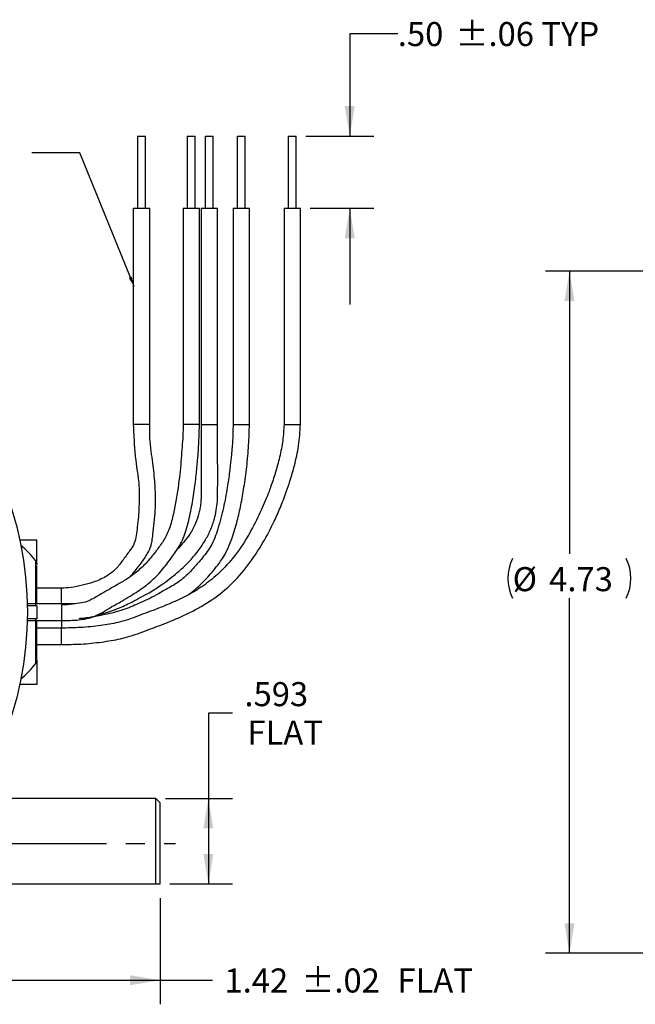
# Model space of a CAD drawing. Extents: x 0.2 to 21.7, y 0.2 to 16.8.
# Drawn here: x 4.2 to 7.4, y 7.2 to 12.3 of the extents above; entities that cross this region are included whole.
import ezdxf

# ---------------------------------------------------------------- set-up
doc = ezdxf.new("R2010")
doc.units = 0
doc.header["$MEASUREMENT"] = 0
doc.linetypes.add('CENTERX2', pattern=[0.8, 0.5, -0.1, 0.1, -0.1])
doc.layers.get('0').update_dxf_attribs({"linetype": 'CONTINUOUS'})
doc.layers.add('OBJECT', color=7, linetype='CONTINUOUS')
doc.styles.add('SLDTEXTSTYLE2', font='TXT', dxfattribs={"width": 0.7})
doc.dimstyles.new('SLDDIMSTYLE11', dxfattribs={"dimtxt": 0.126628, "dimasz": 0.156, "dimexe": 0, "dimexo": 0.0625, "dimgap": 0.031657, "dimtad": 0, "dimtih": 1, "dimtoh": 1, "dimlfac": 1.333333, "dimrnd": 1e-09, "dimzin": 12, "dimtxsty": 'SLDTEXTSTYLE2', "dimsah": 1, "dimcen": 0.09, "dimazin": 3, "dimtol": 1, "dimtp": 0.02, "dimtm": 0.02, "dimtfac": 1, "dimtofl": 0, "dimtmove": 0, "dimatfit": 3, "dimtolj": 1})
doc.dimstyles.new('SLDDIMSTYLE12', dxfattribs={"dimtxt": 0.126628, "dimasz": 0.156, "dimexe": 0, "dimexo": 0.0625, "dimgap": 0.031657, "dimtad": 0, "dimtih": 1, "dimtoh": 1, "dimlfac": 1.333333, "dimrnd": 1e-09, "dimzin": 4, "dimtxsty": 'SLDTEXTSTYLE2', "dimsah": 1, "dimcen": 0.09, "dimazin": 3, "dimtol": 1, "dimtp": 0.06, "dimtm": 0.06, "dimtfac": 1, "dimtmove": 0, "dimatfit": 3, "dimtolj": 1})
doc.dimstyles.new('SLDDIMSTYLE13', dxfattribs={"dimtxt": 0, "dimasz": 0.052, "dimexe": 0, "dimexo": 0.0625, "dimgap": 0, "dimtad": 0, "dimtih": 1, "dimtoh": 1, "dimdec": 0, "dimrnd": 1e-09, "dimzin": 0, "dimtxsty": 'STANDARD', "dimblk1": 'DOT', "dimblk2": 'DOT', "dimsah": 1, "dimcen": 0.09, "dimazin": 3, "dimtfac": 0.052, "dimtdec": 0, "dimtofl": 0, "dimtmove": 0, "dimatfit": 3, "dimtolj": 1, "dimtzin": 0})
doc.dimstyles.new('SLDDIMSTYLE4', dxfattribs={"dimtxt": 0.126628, "dimasz": 0.156, "dimexe": 0, "dimexo": 0.0625, "dimgap": 0.031657, "dimtad": 0, "dimtih": 1, "dimtoh": 1, "dimdec": 3, "dimlfac": 1.333333, "dimrnd": 1e-09, "dimzin": 12, "dimtxsty": 'SLDTEXTSTYLE2', "dimsah": 1, "dimcen": 0.09, "dimazin": 3, "dimtfac": 1, "dimtdec": 3, "dimtofl": 0, "dimtmove": 0, "dimatfit": 3, "dimtolj": 1, "dimtzin": 12})
doc.dimstyles.new('SLDDIMSTYLE5', dxfattribs={"dimtxt": 0.126628, "dimasz": 0.156, "dimexe": 0, "dimexo": 0.0625, "dimgap": 0.031657, "dimtad": 0, "dimtih": 1, "dimtoh": 1, "dimlfac": 1.333333, "dimrnd": 1e-09, "dimzin": 12, "dimtxsty": 'SLDTEXTSTYLE2', "dimsah": 1, "dimcen": 0.09, "dimazin": 3, "dimtfac": 1, "dimtofl": 0, "dimtmove": 0, "dimatfit": 3, "dimtolj": 1, "dimtzin": 12})

# ---------------------------------------------------------------- blocks, each defined once
blk = doc.blocks.new('_D_14')
at = {"layer": 'OBJECT'}
for p, q in [((7.8928, 10.9713), (6.947, 10.9713)), ((7.072, 10.9713), (7.072, 9.5022)), ((7.072, 7.4248), (7.072, 9.2711)), ((7.8928, 7.4248), (6.947, 7.4248))]:
    blk.add_line(p, q, dxfattribs=at)
for centre, start, end in [((6.9826, 9.3742), 153.4349, 206.5651), ((7.1613, 9.3742), 333.4349, 26.5651)]:
    blk.add_arc(centre, 0.2303, start, end, dxfattribs=at)
for points in [[(7.072, 10.9713), (7.046, 10.8153), (7.098, 10.8153)], [(7.072, 7.4248), (7.098, 7.5808), (7.046, 7.5808)]]:
    blk.add_solid(points, dxfattribs=at)
at = {"layer": 'OBJECT', "char_height": 0.125, "attachment_point": 1, "style": 'SLDTEXTSTYLE2'}
for s, insert in [('%%c', (6.7766, 9.4323, -0.5142)), ('4.73', (6.9664, 9.4323, -0.5142))]:
    blk.add_mtext(s, dxfattribs=dict(at, insert=insert))
blk = doc.blocks.new('_D_15')
at = {"layer": 'OBJECT'}
for p, q in [((3.8787, 7.7115), (3.8787, 7.1598)), ((4.9437, 7.7115), (4.9437, 7.1598)), ((3.8787, 7.2848), (4.9437, 7.2848)), ((4.9437, 7.2848), (5.2158, 7.2848))]:
    blk.add_line(p, q, dxfattribs=at)
for points in [[(3.8787, 7.2848), (4.0347, 7.2588), (4.0347, 7.3108)], [(4.9437, 7.2848), (4.7877, 7.3108), (4.7877, 7.2588)]]:
    blk.add_solid(points, dxfattribs=at)
at = {"layer": 'OBJECT', "char_height": 0.125, "attachment_point": 1, "style": 'SLDTEXTSTYLE2'}
for s, insert in [('1.42', (5.2783, 7.3461)), ('±.02', (5.6791, 7.3461)), ('FLAT', (6.1776, 7.3461))]:
    blk.add_mtext(s, dxfattribs=dict(at, insert=insert))
blk = doc.blocks.new('_D_16')
at = {"layer": 'OBJECT'}
for p, q in [((5.3196, 8.6734), (5.1946, 8.6734)), ((5.1946, 8.6734), (5.1946, 8.2301)), ((4.9712, 8.2301), (5.3196, 8.2301)), ((5.1946, 8.2301), (5.1946, 7.7853)), ((4.9937, 7.7853), (5.3196, 7.7853))]:
    blk.add_line(p, q, dxfattribs=at)
for points in [[(5.1946, 8.2301), (5.1686, 8.0741), (5.2206, 8.0741)], [(5.1946, 7.7853), (5.2206, 7.9413), (5.1686, 7.9413)]]:
    blk.add_solid(points, dxfattribs=at)
at = {"layer": 'OBJECT', "char_height": 0.125, "attachment_point": 1, "style": 'SLDTEXTSTYLE2'}
for s, insert in [('.593', (5.3821, 8.8346)), ('FLAT', (5.3978, 8.6349))]:
    blk.add_mtext(s, dxfattribs=dict(at, insert=insert))
blk = doc.blocks.new('_D_17')
at = {"layer": 'OBJECT'}
for p, q in [((6.1796, 12.2048), (5.9296, 12.2048)), ((5.9296, 12.2048), (5.9296, 11.6731)), ((5.7013, 11.6731), (6.0546, 11.6731)), ((5.7234, 11.2981), (6.0546, 11.2981)), ((5.9296, 11.2981), (5.9296, 10.7981))]:
    blk.add_line(p, q, dxfattribs=at)
for points in [[(5.9296, 11.6731), (5.9556, 11.8291), (5.9036, 11.8291)], [(5.9296, 11.2981), (5.9036, 11.1421), (5.9556, 11.1421)]]:
    blk.add_solid(points, dxfattribs=at)
at = {"layer": 'OBJECT', "char_height": 0.125, "attachment_point": 1, "style": 'SLDTEXTSTYLE2'}
for s, insert in [('.50', (6.1796, 12.266, -0.8448)), ('±.06 TYP', (6.4803, 12.266, -0.8448))]:
    blk.add_mtext(s, dxfattribs=dict(at, insert=insert))
blk = doc.blocks.new('_DOT')
at = {"color": 0, "linetype": 'BYBLOCK'}
blk.add_line((-0.5, 0), (-1, 0), dxfattribs=at)
at = {"color": 0, "linetype": 'BYBLOCK', "const_width": 0.5}
blk.add_lwpolyline([(-0.25, 0, 1), (0.25, 0, 1)], format="xyb", close=True, dxfattribs=at)

msp = doc.modelspace()

# ---------------------------------------------------------------- linework, layer by layer
at = {"color": 7, "linetype": 'CONTINUOUS'}
for p, q in [((4.826534, 11.673067), (4.826534, 11.298067)), ((4.826534, 11.673067), (4.867784, 11.673067)), ((4.867784, 11.298067), (4.867784, 11.673067)), ((5.085074, 11.673067), (5.085074, 11.298067)), ((5.085074, 11.673067), (5.126324, 11.673067)), ((5.126324, 11.298067), (5.126324, 11.673067)), ((5.178579, 11.673067), (5.178579, 11.298067)), ((5.178579, 11.673067), (5.219829, 11.673067)), ((5.219829, 11.298067), (5.219829, 11.673067)), ((5.345077, 11.673067), (5.345077, 11.298067)), ((5.345077, 11.673067), (5.386327, 11.673067)), ((5.386327, 11.298067), (5.386327, 11.673067)), ((5.610074, 11.673067), (5.610074, 11.298067)), ((5.610074, 11.673067), (5.651324, 11.673067)), ((5.651324, 11.298067), (5.651324, 11.673067)), ((4.804409, 11.298067), (4.804409, 10.173067)), ((4.804409, 11.298067), (4.889909, 11.298067)), ((4.889909, 10.173067), (4.889909, 11.298067)), ((5.062949, 11.298067), (5.062949, 10.173067)), ((5.062949, 11.298067), (5.148449, 11.298067)), ((5.148449, 10.173067), (5.148449, 11.298067)), ((5.156454, 11.298067), (5.156454, 10.173067)), ((5.156454, 11.298067), (5.241954, 11.298067)), ((5.241954, 10.173067), (5.241954, 11.298067)), ((5.322952, 11.298067), (5.322952, 10.173067)), ((5.322952, 11.298067), (5.408452, 11.298067)), ((5.408452, 10.173067), (5.408452, 11.298067)), ((5.587949, 11.298067), (5.587949, 10.173067)), ((5.587949, 11.298067), (5.673449, 11.298067)), ((5.673449, 10.173067), (5.673449, 11.298067)), ((4.889909, 10.173067), (4.804409, 10.173067)), ((5.148449, 10.173067), (5.062949, 10.173067)), ((5.322954, 10.173067), (5.408452, 10.173067)), ((4.303199, 9.573067), (4.213818, 9.573067)), ((4.303199, 9.445567), (4.303199, 9.573067)), ((4.295608, 9.46607), (4.295608, 9.231817)), ((4.303129, 9.445567), (4.303199, 9.445567)), ((4.303199, 9.242927), (4.303199, 9.441539)), ((4.430699, 9.322772), (4.303199, 9.322772)), ((4.430699, 9.240817), (4.430699, 9.322772)), ((4.430699, 9.240817), (4.253409, 9.240817)), ((4.303199, 9.231817), (4.253603, 9.231817)), ((4.303199, 9.231817), (4.303199, 9.164317)), ((4.303199, 9.164317), (4.253603, 9.164317)), ((4.295608, 9.164317), (4.295608, 8.930063)), ((4.253409, 9.155317), (4.430699, 9.155317)), ((4.303199, 8.954658), (4.303199, 9.153351)), ((4.430699, 9.115254), (4.303199, 9.115254)), ((4.303199, 9.029754), (4.430699, 9.029754)), ((4.303129, 8.950567), (4.303199, 8.950567)), ((4.303199, 8.950567), (4.303199, 8.823067)), ((4.303199, 8.823067), (4.213818, 8.823067)), ((4.921199, 8.230098), (3.966419, 8.230098)), ((4.943699, 8.207598), (4.921199, 8.230098)), ((4.921199, 7.785348), (4.921199, 8.230098)), ((4.943699, 7.785348), (4.943699, 8.207598)), ((3.878699, 7.785348), (4.921199, 7.785348))]:
    msp.add_line(p, q, dxfattribs=at)
at = {"color": 8, "linetype": 'CONTINUOUS'}
for p, q in [((5.156454, 10.173067), (5.241954, 10.173067)), ((5.587949, 10.173067), (5.673449, 10.173067)), ((4.430699, 9.240817), (4.430699, 9.155317)), ((4.430699, 9.155317), (4.430699, 9.115254)), ((4.430699, 9.029754), (4.430699, 9.115254))]:
    msp.add_line(p, q, dxfattribs=at)
at = {"color": 7, "linetype": 'CONTINUOUS'}
msp.add_circle((2.480699, 9.198067), 1.773225, dxfattribs=at)
for start, end in [(36.883774, 50.965088), (309.034912, 323.116226)]:
    msp.add_arc((3.93845, 9.198067), 0.446529, start, end, dxfattribs=at)
for points, knots in [([(4.430699, 9.155317), (4.460941, 9.155348), (4.517708, 9.155408), (4.607318, 9.17276), (4.676731, 9.218501), (4.739966, 9.252631), (4.787645, 9.281823), (4.838434, 9.313285), (4.896121, 9.354946), (4.953872, 9.415208), (5.000977, 9.478245), (5.050107, 9.546001), (5.082863, 9.628512), (5.104051, 9.721286), (5.11751, 9.801624), (5.125962, 9.864582), (5.131177, 9.90929), (5.135422, 9.949531), (5.139426, 9.992345), (5.143658, 10.044836), (5.145856, 10.106981), (5.147602, 10.151487), (5.148449, 10.173067)], [0, 0, 0, 0, 0.06470692, 0.12146198, 0.19199258, 0.24010381, 0.27618709, 0.31086915, 0.37010492, 0.42807351, 0.48824272, 0.54124142, 0.60597163, 0.67644012, 0.74464258, 0.78018541, 0.81241971, 0.84104033, 0.86689957, 0.90456466, 0.95372488, 1, 1, 1, 1]), ([(5.062949, 10.173067), (5.06297, 10.15413), (5.063012, 10.114951), (5.057827, 10.056885), (5.052085, 9.972914), (5.040306, 9.856636), (5.020116, 9.734926), (4.995448, 9.636845), (4.966476, 9.573898), (4.927532, 9.522393), (4.888475, 9.470638), (4.842373, 9.42335), (4.79714, 9.388001), (4.759542, 9.362795), (4.726819, 9.344156), (4.691159, 9.323849), (4.646452, 9.298528), (4.604869, 9.273229), (4.563559, 9.251808), (4.507038, 9.240373), (4.462141, 9.240634), (4.430699, 9.240817)], [0, 0, 0, 0, 0.04478244, 0.09265167, 0.13801884, 0.24416806, 0.36925624, 0.43038518, 0.4828509, 0.53224103, 0.58362392, 0.63574211, 0.6897215, 0.71890953, 0.74318483, 0.77868977, 0.81623729, 0.8648884, 0.89397142, 0.92574617, 1, 1, 1, 1]), ([(4.804409, 10.173067), (4.805891, 10.137756), (4.808486, 10.075958), (4.81548, 9.992361), (4.825349, 9.926605), (4.832956, 9.869228), (4.835411, 9.820452), (4.835125, 9.777776), (4.833613, 9.7374), (4.830822, 9.691834), (4.825157, 9.643896), (4.820197, 9.597467), (4.812072, 9.553995), (4.78244, 9.512625), (4.748409, 9.466313), (4.712022, 9.418227), (4.659986, 9.37912), (4.600657, 9.354455), (4.539394, 9.336849), (4.484299, 9.325959), (4.447429, 9.323767), (4.430699, 9.322772)], [0, 0, 0, 0, 0.09646559, 0.16882884, 0.22787244, 0.2793161, 0.32623524, 0.3607769, 0.39573529, 0.43766274, 0.48782933, 0.52940828, 0.56770883, 0.610841, 0.66826105, 0.72390424, 0.77935004, 0.84704132, 0.89947612, 0.95438812, 1, 1, 1, 1]), ([(4.430699, 9.029754), (4.464385, 9.030293), (4.534646, 9.031418), (4.637426, 9.041436), (4.731743, 9.057512), (4.807456, 9.078462), (4.866498, 9.101247), (4.918174, 9.12013), (4.990679, 9.14793), (5.08637, 9.188121), (5.202536, 9.251502), (5.311345, 9.335296), (5.402965, 9.44118), (5.47714, 9.554327), (5.531456, 9.656295), (5.570434, 9.744939), (5.597205, 9.81447), (5.621817, 9.887216), (5.644359, 9.966802), (5.666608, 10.064434), (5.67112, 10.13608), (5.673449, 10.173067)], [0, 0, 0, 0, 0.05374896, 0.11210644, 0.1646483, 0.20621518, 0.2371997, 0.26582262, 0.29417323, 0.361351, 0.43162218, 0.50510812, 0.57918323, 0.65416443, 0.72143104, 0.76302478, 0.8088113, 0.84040966, 0.88566523, 0.94097535, 1, 1, 1, 1]), ([(5.587949, 10.173067), (5.58639, 10.145669), (5.583148, 10.088713), (5.565587, 10.004829), (5.54385, 9.924211), (5.520107, 9.852613), (5.497194, 9.792664), (5.46681, 9.721621), (5.422635, 9.631082), (5.357661, 9.520268), (5.278688, 9.426254), (5.196753, 9.35398), (5.116775, 9.300855), (5.032084, 9.258012), (4.957409, 9.227063), (4.894445, 9.202826), (4.843558, 9.18409), (4.787977, 9.16222), (4.718612, 9.141495), (4.630568, 9.126802), (4.532313, 9.117389), (4.46395, 9.115952), (4.430699, 9.115254)], [0, 0, 0, 0, 0.047110297, 0.097935683, 0.146972391, 0.190825198, 0.227607023, 0.257243894, 0.323572673, 0.400599465, 0.477338094, 0.5333751, 0.588504277, 0.642238945, 0.696476178, 0.727572008, 0.758387027, 0.789828465, 0.830467998, 0.882535901, 0.942866637, 1, 1, 1, 1]), ([(5.322953, 10.173067), (5.322568, 10.146062), (5.321821, 10.093748), (5.315305, 10.023358), (5.309707, 9.9686), (5.302919, 9.911708), (5.292513, 9.838016), (5.273592, 9.738813), (5.246633, 9.635789), (5.21344, 9.541212), (5.161642, 9.477708), (5.120545, 9.429734), (5.082122, 9.389291), (5.038166, 9.351765), (4.98184, 9.321227), (4.928792, 9.289864), (4.878884, 9.263422), (4.820033, 9.238426), (4.748815, 9.205874), (4.678775, 9.190214), (4.628415, 9.179928), (4.601865, 9.174671), (4.574308, 9.169838), (4.547819, 9.166132), (4.529021, 9.164789), (4.521398, 9.164245)], [0, 0, 0, 0, 0.05534507, 0.10721212, 0.14485226, 0.16826045, 0.22466297, 0.29742667, 0.37500069, 0.44345215, 0.50084919, 0.54342922, 0.57412577, 0.61703603, 0.66271535, 0.70806235, 0.7434218, 0.77841889, 0.83890849, 0.90537943, 0.9263923, 0.94509568, 0.96113256, 0.98423756, 1, 1, 1, 1]), ([(4.611448, 9.182475), (4.624269, 9.185628), (4.665177, 9.19569), (4.728903, 9.21765), (4.806865, 9.256121), (4.88187, 9.295458), (4.959246, 9.345256), (5.028408, 9.397929), (5.091713, 9.456799), (5.141312, 9.514287), (5.179915, 9.57219), (5.209511, 9.631355), (5.233478, 9.701865), (5.242371, 9.770171), (5.242881, 9.836039), (5.243222, 9.894279), (5.243015, 9.964009), (5.242684, 10.038966), (5.242188, 10.109362), (5.242025, 10.153687), (5.241954, 10.173067)], [0, 0, 0, 0, 0.03121708, 0.09960375, 0.15838003, 0.23183207, 0.29159735, 0.3690263, 0.42959343, 0.48806773, 0.5412428, 0.5872876, 0.63792912, 0.70948942, 0.74240897, 0.78693324, 0.84098124, 0.89989184, 0.95623143, 1, 1, 1, 1]), ([(4.787892, 9.382184), (4.793351, 9.388453), (4.813694, 9.411815), (4.843667, 9.450511), (4.876638, 9.497521), (4.895278, 9.536459), (4.903118, 9.570633), (4.90733, 9.611008), (4.913819, 9.665334), (4.91899, 9.723329), (4.920691, 9.77251), (4.920026, 9.814571), (4.917739, 9.857898), (4.913614, 9.907013), (4.907717, 9.961512), (4.899125, 10.021222), (4.889473, 10.092386), (4.889753, 10.144157), (4.889909, 10.173067)], [0, 0, 0, 0, 0.02973915, 0.11082789, 0.18238468, 0.2396457, 0.2688663, 0.31104788, 0.38853733, 0.46665712, 0.52091536, 0.56547499, 0.61845832, 0.6783431, 0.74342002, 0.81431858, 0.89631094, 1, 1, 1, 1]), ([(5.156454, 10.173067), (5.156547, 10.149091), (5.156755, 10.095031), (5.157357, 10.011541), (5.157732, 9.927374), (5.157469, 9.856035), (5.157055, 9.803154), (5.155516, 9.76614), (5.151412, 9.738202), (5.143498, 9.703151), (5.127638, 9.657564), (5.093365, 9.590758), (5.055262, 9.549462), (5.031563, 9.523777)], [0, 0, 0, 0, 0.10476033, 0.2362125, 0.36486748, 0.47249385, 0.54793205, 0.59587999, 0.63514262, 0.6718831, 0.75381042, 0.84687785, 1, 1, 1, 1]), ([(5.093832, 9.291101), (5.105194, 9.299887), (5.131981, 9.320602), (5.166346, 9.353757), (5.200928, 9.391231), (5.235922, 9.432835), (5.282679, 9.494317), (5.317679, 9.579284), (5.345374, 9.67043), (5.364924, 9.758713), (5.381086, 9.851828), (5.395233, 9.956012), (5.404836, 10.064647), (5.407284, 10.138078), (5.408451, 10.173067)], [0, 0, 0, 0, 0.0444819, 0.10487258, 0.14872623, 0.20386896, 0.2756849, 0.38702343, 0.48340933, 0.56909417, 0.66481362, 0.77398376, 0.89230855, 1, 1, 1, 1]), ([(4.295608, 9.46607), (4.297023, 9.463924), (4.299877, 9.459595), (4.302338, 9.452538), (4.302881, 9.447755), (4.303129, 9.445567)], [0, 0, 0, 0, 0.34782705, 0.70171401, 1, 1, 1, 1]), ([(4.430699, 9.237272), (4.450181, 9.237884), (4.473886, 9.238628), (4.497041, 9.243017), (4.501166, 9.243799)], [0, 0, 0, 0, 0.8218358, 1, 1, 1, 1]), ([(4.295608, 8.930063), (4.297023, 8.932209), (4.299877, 8.936538), (4.302338, 8.943595), (4.302881, 8.948379), (4.303129, 8.950567)], [0, 0, 0, 0, 0.34782705, 0.70171401, 1, 1, 1, 1]), ([(4.921199, 7.785348), (4.92695, 7.785348), (4.937406, 7.785348), (4.941746, 7.785348), (4.943699, 7.785348)], [0, 0, 0, 0, 0.55003115, 1, 1, 1, 1])]:
    msp.add_open_spline(points, degree=3, knots=knots, dxfattribs=at)
at = {"layer": 'OBJECT', "linetype": 'CENTERX2'}
msp.add_line((3.364959, 7.995817), (5.023752, 7.995817), dxfattribs=at)

# ---------------------------------------------------------------- dimensions: what is measured, and where the dimension line sits
at = {"layer": 'OBJECT'}
for base, p1, p2, text, dimstyle, picture, middle in [((5.929623, 11.673067), (5.673449, 11.298067), (5.651324, 11.673067), '<> TYP', 'SLDDIMSTYLE12', '_D_17', (5.929623, 12.204797)), ((7.071959, 10.971292), (7.942841, 7.424842), (7.942841, 10.971292), '(%%c<>)', 'SLDDIMSTYLE5', '_D_14', (7.071959, 9.386682)), ((5.194649, 7.785348), (4.921199, 8.230098), (4.943699, 7.785348), '<>\\PFLAT', 'SLDDIMSTYLE4', '_D_16', (5.194649, 8.673436))]:
    dim = msp.add_linear_dim(base=base, p1=p1, p2=p2, angle=90, text=text, dimstyle=dimstyle, dxfattribs=at)
    dim.commit()
    dim.dimension.update_dxf_attribs({"geometry": picture, "text_midpoint": middle, "dimtype": 160})
dim = msp.add_linear_dim(base=(4.943699, 7.284783), p1=(3.878699, 7.761535), p2=(4.943699, 7.761535), text='<> FLAT', dimstyle='SLDDIMSTYLE11', dxfattribs=at)
dim.commit()
dim.dimension.update_dxf_attribs({"geometry": '_D_15', "text_midpoint": (5.929623, 7.284783), "dimtype": 160})

# ---------------------------------------------------------------- leaders
msp.add_leader([(4.80809, 10.890642), (4.526143, 11.586545), (4.276143, 11.586545)], dimstyle='SLDDIMSTYLE13', dxfattribs=at)

doc.saveas('drawing.dxf')
